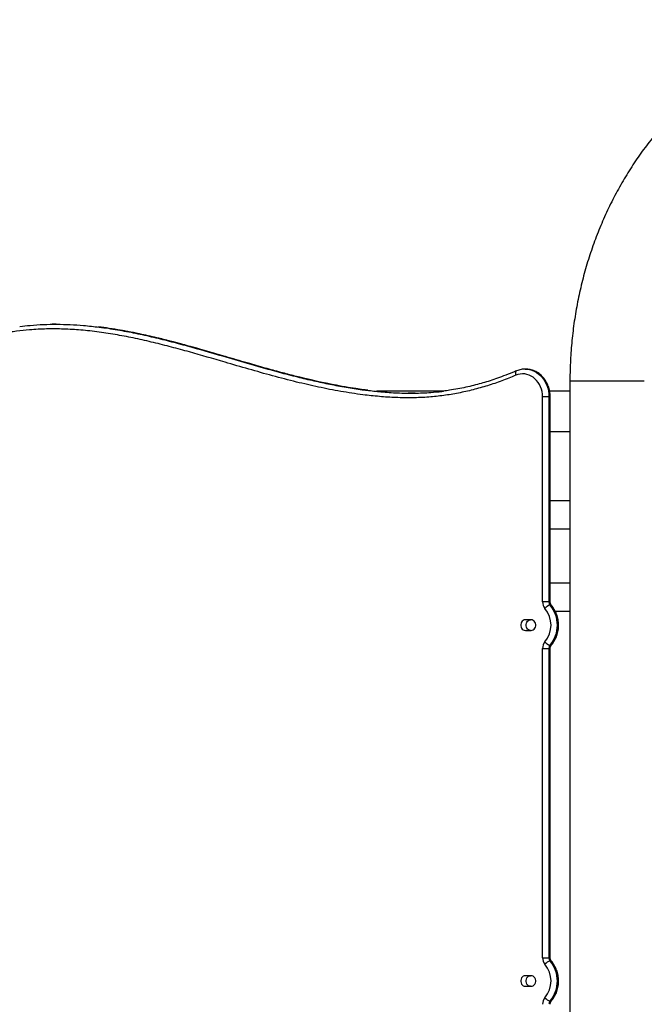
# Model space of a CAD drawing. Units: inches. Extents: x 33 to 1919, y 28 to 1228.
# Drawn here: x 569 to 603, y 252 to 306 of the extents above; entities that cross this region are included whole.
import ezdxf

# ---------------------------------------------------------------- set-up
doc = ezdxf.new("R2010")
doc.units = ezdxf.units.IN
doc.header["$LTSCALE"] = 115
doc.header["$MEASUREMENT"] = 0

msp = doc.modelspace()

# ---------------------------------------------------------------- linework, layer by layer
at = {"color": 7, "linetype": 'Continuous', "lineweight": 25}
for p, q in [((570.7723985, 289.1532389), (570.7378985, 289.1532389)), ((596.1835923, 286.7218402), (596.1490923, 286.7218402)), ((596.1490923, 286.7218402), (596.1612753, 286.721774)), ((598.580088, 286.0893402), (598.580088, 223.7018402)), ((598.580088, 286.0893402), (601.598838, 286.0893402)), ((601.598838, 286.0893402), (602.605088, 286.0893402)), ((587.6444772, 285.5763151), (587.5944266, 285.5833514)), ((591.7034516, 285.5287152), (588.1018491, 285.5287152)), ((590.1985963, 285.4257306), (589.8282158, 285.4287141)), ((591.7531897, 285.5335737), (591.695821, 285.5276458)), ((597.0981959, 274.1261161), (597.0981959, 285.2268402)), ((597.4438003, 285.2268402), (597.0981959, 285.2268402)), ((597.4438003, 285.2268402), (597.4438003, 274.1261161)), ((597.4438003, 285.2268402), (597.4783003, 285.2268402)), ((597.4783003, 274.1261161), (597.4783003, 285.2268402)), ((598.580088, 285.5287152), (597.4832622, 285.5287152)), ((597.5121959, 274.1261161), (597.5121959, 285.2268402)), ((597.5121959, 283.3437152), (598.580088, 283.3437152)), ((598.580088, 279.5860902), (597.5121959, 279.5860902)), ((597.5121959, 278.0738402), (598.580088, 278.0738402)), ((598.580088, 275.1298402), (597.5121959, 275.1298402)), ((597.4438003, 274.1261161), (597.0981959, 274.1261161)), ((597.4438003, 274.1261161), (597.4783003, 274.1261161)), ((597.5428427, 273.9467939), (597.5083427, 273.9467939)), ((597.7887181, 273.6175902), (598.580088, 273.6175902)), ((596.476985, 273.1518402), (596.1657572, 273.1518402)), ((596.1657572, 272.5768402), (596.476985, 272.5768402)), ((597.0981959, 254.8636161), (597.0981959, 271.6025643)), ((597.0981959, 271.6025643), (597.4438003, 271.6025643)), ((597.4438003, 271.6025643), (597.4438003, 254.8636161)), ((597.4783003, 271.6025643), (597.4438003, 271.6025643)), ((597.4783003, 254.8636161), (597.4783003, 271.6025643)), ((597.5083427, 271.7818865), (597.5428427, 271.7818865)), ((597.5121959, 254.8636161), (597.5121959, 271.6025643)), ((597.0981959, 254.8636161), (597.4438003, 254.8636161)), ((597.4438003, 254.8636161), (597.4783003, 254.8636161)), ((597.5428427, 254.6842939), (597.5083427, 254.6842939)), ((596.476985, 253.8893402), (596.1657572, 253.8893402)), ((596.1657572, 253.3143402), (596.476985, 253.3143402)), ((597.5083427, 252.5193865), (597.5428427, 252.5193865))]:
    msp.add_line(p, q, dxfattribs=at)
at = {"color": 8, "linetype": 'Continuous', "lineweight": 25}
for p, q in [((598.580088, 286.0893402), (600.592588, 286.0893402)), ((600.592588, 286.0893402), (602.605088, 286.0893402)), ((597.5121959, 285.2268402), (597.4783003, 285.2268402)), ((597.4783003, 274.1261161), (597.5121957, 274.1261161)), ((597.4783003, 271.6025643), (597.5121956, 271.6025643)), ((597.4783003, 254.8636161), (597.5121957, 254.8636161))]:
    msp.add_line(p, q, dxfattribs=at)
at = {"color": 8, "linetype": 'Continuous', "lineweight": 25, "flags": 128}
for points in [[(595.6785979, 286.6252254), (595.6777026, 286.6248552), (595.658288, 286.6113481), (595.6434266, 286.5894138), (595.6336893, 286.5598951), (595.6294506, 286.5239266), (595.6308731, 286.4828903), (595.6379023, 286.4383634), (595.650268, 286.392057)], [(596.1612753, 286.721774), (596.2450018, 286.7177326), (596.3822202, 286.6974048), (596.5167768, 286.6602868), (596.6471354, 286.6068025), (596.7718076, 286.5375624), (596.88937, 286.4533571), (596.9984802, 286.3551481), (597.0978925, 286.2440567), (597.1864719, 286.1213511), (597.2632071, 285.9884325), (597.3272218, 285.8468185), (597.3777852, 285.6981258), (597.4143201, 285.5440522), (597.4364092, 285.3863568), (597.4438003, 285.2268402)], [(597.4783003, 285.2268402), (597.4709092, 285.3863568), (597.4488201, 285.5440522), (597.4122852, 285.6981258), (597.3617218, 285.8468185), (597.2977071, 285.9884325), (597.2209719, 286.1213511), (597.1323925, 286.2440567), (597.0329802, 286.3551481), (596.92387, 286.4533571), (596.8063076, 286.5375624), (596.6816354, 286.6068025), (596.5512768, 286.6602868), (596.4167202, 286.6974048), (596.2795018, 286.7177326), (596.1835923, 286.7218402)], [(597.5428427, 273.9467939), (597.5645518, 273.9433483), (597.5791511, 273.9335365)], [(597.5428427, 271.7818865), (597.5645518, 271.7853321), (597.5791512, 271.795144)], [(597.5428427, 254.6842939), (597.5645518, 254.6808483), (597.5791511, 254.6710365)], [(597.5428427, 252.5193865), (597.5645518, 252.5228321), (597.5791512, 252.532644)]]:
    msp.add_lwpolyline(points, dxfattribs=at)
at = {"color": 7, "linetype": 'Continuous', "lineweight": 25, "flags": 128}
for points in [[(597.0981959, 285.2268402), (597.0913127, 285.3671247), (597.0707512, 285.5056137), (597.0367746, 285.6405348), (596.9898176, 285.7701611), (596.9304814, 285.8928336), (596.8595254, 286.0069822), (596.7778576, 286.1111459), (596.6865234, 286.2039916), (596.5866916, 286.2843309), (596.4796401, 286.3511357), (596.366739, 286.4035509), (596.2494332, 286.4409057), (596.1292241, 286.4627219), (596.0076503, 286.4687204), (595.8862677, 286.4588243), (595.7666298, 286.4331603), (595.650268, 286.392057)], [(596.1657572, 273.1518402), (596.1061718, 273.143486), (596.0500493, 273.1189088), (596.0006514, 273.0795371), (595.9608488, 273.0276588), (595.9329547, 272.9662891), (595.9185902, 272.8989945), (595.9185902, 272.8296859), (595.9329547, 272.7623913), (595.9608488, 272.7010216), (596.0006514, 272.6491434), (596.0500493, 272.6097716), (596.1061718, 272.5851944), (596.1657572, 272.5768402)], [(596.4532572, 272.5768402), (596.3936718, 272.5851944), (596.3375493, 272.6097716), (596.2881514, 272.6491434), (596.2483488, 272.7010216), (596.2204547, 272.7623913), (596.2060902, 272.8296859), (596.2060902, 272.8989945), (596.2204547, 272.9662891), (596.2483488, 273.0276588), (596.2881514, 273.0795371), (596.3375493, 273.1189088), (596.3936718, 273.143486), (596.4532572, 273.1518402)], [(596.476985, 272.5768402), (596.5365704, 272.5851944), (596.5926929, 272.6097716), (596.6420909, 272.6491434), (596.6818935, 272.7010216), (596.7097875, 272.7623913), (596.724152, 272.8296859), (596.724152, 272.8989945), (596.7097875, 272.9662891), (596.6818935, 273.0276588), (596.6420909, 273.0795371), (596.5926929, 273.1189088), (596.5365704, 273.143486), (596.476985, 273.1518402)], [(596.1657572, 253.8893402), (596.1061718, 253.880986), (596.0500493, 253.8564088), (596.0006514, 253.8170371), (595.9608488, 253.7651588), (595.9329547, 253.7037891), (595.9185902, 253.6364945), (595.9185902, 253.5671859), (595.9329547, 253.4998913), (595.9608488, 253.4385216), (596.0006514, 253.3866434), (596.0500493, 253.3472716), (596.1061718, 253.3226944), (596.1657572, 253.3143402)], [(596.4532572, 253.3143402), (596.3936718, 253.3226944), (596.3375493, 253.3472716), (596.2881514, 253.3866434), (596.2483488, 253.4385216), (596.2204547, 253.4998913), (596.2060902, 253.5671859), (596.2060902, 253.6364945), (596.2204547, 253.7037891), (596.2483488, 253.7651588), (596.2881514, 253.8170371), (596.3375493, 253.8564088), (596.3936718, 253.880986), (596.4532572, 253.8893402)], [(596.476985, 253.3143402), (596.5365704, 253.3226944), (596.5926929, 253.3472716), (596.6420909, 253.3866434), (596.6818935, 253.4385216), (596.7097875, 253.4998913), (596.724152, 253.5671859), (596.724152, 253.6364945), (596.7097875, 253.7037891), (596.6818935, 253.7651588), (596.6420909, 253.8170371), (596.5926929, 253.8564088), (596.5365704, 253.880986), (596.476985, 253.8893402)]]:
    msp.add_lwpolyline(points, dxfattribs=at)
at = {"color": 7, "linetype": 'Continuous', "lineweight": 25}
for centre, radius, start, end in [((597.6456449, 274.1206037), 0.5474767, 179.42309623, 220.1669703), ((597.7175248, 274.1233599), 0.2737384, 179.42309623, 220.1669703), ((597.7520248, 274.1233599), 0.2737384, 179.42309623, 220.1669703), ((597.6139449, 273.471354), 0.4870267, 102.52293454, 142.55414226), ((596.1474111, 272.8643402), 1.4077517, 320.09311501, 39.90688499), ((596.2124859, 272.8643402), 1.6884759, 320.12735267, 39.87264733), ((596.2469859, 272.8643402), 1.6884759, 320.12735267, 39.87264733), ((597.6456449, 271.6080767), 0.5474767, 139.8330297, 180.57690377), ((597.6139449, 272.2573264), 0.4870267, 217.44585774, 257.47706546), ((597.7175248, 271.6053205), 0.2737384, 139.8330297, 180.57690377), ((597.7520248, 271.6053205), 0.2737384, 139.8330297, 180.57690377), ((597.6456449, 254.8581037), 0.5474767, 179.42309623, 220.1669703), ((597.7175248, 254.8608599), 0.2737384, 179.42309623, 220.1669703), ((597.7520248, 254.8608599), 0.2737384, 179.42309623, 220.1669703), ((597.6139449, 254.208854), 0.4870267, 102.52293454, 142.55414226), ((596.1474111, 253.6018402), 1.4077517, 320.09311501, 39.90688499), ((596.2124859, 253.6018402), 1.6884759, 320.12735267, 39.87264733), ((596.2469859, 253.6018402), 1.6884759, 320.12735267, 39.87264733), ((597.6456449, 252.3455767), 0.5474767, 139.8330297, 180.57690377), ((597.6139449, 252.9948264), 0.4870267, 217.44585774, 257.47706546), ((597.7175248, 252.3428205), 0.2737384, 139.8330297, 180.57690377), ((597.7520248, 252.3428205), 0.2737384, 139.8330297, 180.57690377)]:
    msp.add_arc(centre, radius, start, end, dxfattribs=at)
for points, knots in [([(615.7805085, 305.6393402), (615.6927864, 305.6388829), (615.4498307, 305.6376163), (615.0517608, 305.6240829), (614.5867576, 305.5947234), (614.1226458, 305.5508963), (613.6597613, 305.4928907), (613.1984332, 305.4206788), (612.7389906, 305.3343292), (612.2817617, 305.2338962), (611.8270734, 305.1194496), (611.375252, 304.9910667), (610.9266223, 304.8488348), (610.4815081, 304.6928502), (610.0402313, 304.523219), (609.6031126, 304.340057), (609.1704707, 304.1434895), (608.742622, 303.9336519), (608.3198808, 303.7106893), (607.9025588, 303.4747568), (607.4909645, 303.2260195), (607.0854034, 302.9646526), (606.6861774, 302.690841), (606.2935844, 302.4047798), (605.9079182, 302.1066738), (605.5294678, 301.7967377), (605.1585175, 301.4751956), (604.7953461, 301.1422814), (604.4402269, 300.7982379), (604.0934274, 300.4433173), (603.7552087, 300.0777806), (603.4258252, 299.7018972), (603.1055249, 299.315945), (602.7945483, 298.9202098), (602.493129, 298.5149852), (602.2014927, 298.1005724), (601.9198576, 297.6772795), (601.6484338, 297.2454213), (601.3874236, 296.8053194), (601.1370208, 296.3573012), (600.897411, 295.9017002), (600.6687713, 295.4388551), (600.4512704, 294.9691101), (600.2450681, 294.492814), (600.0503157, 294.0103202), (599.8671556, 293.5219865), (599.6957216, 293.0281745), (599.5361385, 292.5292495), (599.3885223, 292.0255802), (599.2529801, 291.5175383), (599.1296099, 291.0054983), (599.0185011, 290.4898375), (598.919734, 289.9709353), (598.8333797, 289.449173), (598.7595014, 288.924934), (598.6981494, 288.3986028), (598.6493803, 287.8705659), (598.6131842, 287.3412094), (598.5897569, 286.8109243), (598.5808928, 286.393468), (598.5802562, 286.1529193), (598.580088, 286.0893402)], [0, 0, 0, 0, 0.0096469378, 0.026718216, 0.0437897862, 0.0608623013, 0.0779367703, 0.0950141821, 0.1120954968, 0.1291816369, 0.1462734798, 0.1633718507, 0.1804775163, 0.1975911792, 0.2147134733, 0.2318449605, 0.248986128, 0.2661373864, 0.2832990696, 0.3004714348, 0.3176546638, 0.3348488652, 0.3520540773, 0.3692702718, 0.3864973576, 0.403735186, 0.4209835555, 0.4382422171, 0.45551088, 0.4727892175, 0.4900768721, 0.5073734615, 0.5246785837, 0.5419918224, 0.5593127518, 0.5766409409, 0.593975958, 0.6113173744, 0.6286647673, 0.6460177233, 0.6633758409, 0.680738732, 0.6981060243, 0.7154773622, 0.7328524079, 0.7502308422, 0.7676123645, 0.784996693, 0.8023835645, 0.8197727341, 0.8371639741, 0.8545570736, 0.8719518371, 0.8893480839, 0.9067456462, 0.9241443683, 0.9415441045, 0.9589447182, 0.9763460801, 0.9937480663, 1, 1, 1, 1]), ([(568.7966493, 289.0309675), (568.9845245, 289.053647), (569.4107752, 289.1051022), (570.078375, 289.1446644), (570.7987215, 289.1586246), (571.5203821, 289.1396008), (572.2894185, 289.0914914), (572.8156164, 289.0288229), (573.1020195, 288.9947133)], [0, 0, 0, 0, 0.1313362153, 0.2979752346, 0.4646188064, 0.6322168651, 0.7998201114, 1, 1, 1, 1]), ([(570.7723655, 289.1513926), (570.748659, 289.1521069), (570.6541796, 289.1549538), (570.5597074, 289.150665), (570.4889398, 289.1474523)], [0, 0, 0, 0, 0.2509164488, 1, 1, 1, 1]), ([(587.6022986, 285.5828955), (587.5857721, 285.5848086), (587.3824317, 285.6083476), (586.9834865, 285.6673294), (586.393627, 285.7617769), (585.7802494, 285.8749969), (585.1414296, 286.0061131), (584.4751022, 286.1560703), (583.7662962, 286.3284433), (583.0009851, 286.5271259), (582.1544067, 286.7589463), (581.1739539, 287.0385878), (580.0520716, 287.3666589), (578.947113, 287.6893942), (577.9585447, 287.9688439), (577.1473078, 288.1876192), (576.4121758, 288.3741045), (575.738125, 288.5329778), (575.1092142, 288.6688261), (574.5151366, 288.7849793), (573.9295153, 288.8857198), (573.4501563, 288.9592732), (573.1584256, 288.9938165), (573.0674311, 289.004591)], [0, 0, 0, 0, 0.0033654385, 0.0414079671, 0.0814484742, 0.1239533428, 0.1671807485, 0.212790322, 0.2613429957, 0.3137410207, 0.3714623508, 0.4372913861, 0.5179129917, 0.6053494217, 0.667543352, 0.7234307404, 0.773514289, 0.8194295547, 0.8622166987, 0.9025554399, 0.9409156782, 0.9815708394, 1, 1, 1, 1]), ([(595.6775615, 286.6278089), (595.6088375, 286.5993153), (595.3798549, 286.5043772), (595.0052482, 286.3588745), (594.5654537, 286.1980983), (594.1591163, 286.0622379), (593.7640332, 285.9433736), (593.3590878, 285.8357809), (592.9370831, 285.7371266), (592.5028532, 285.6506318), (592.0988478, 285.5818305), (591.8390885, 285.5483981), (591.726103, 285.5338562)], [0, 0, 0, 0, 0.0536404417, 0.1787254932, 0.2906201379, 0.3930820725, 0.490205458, 0.5915896888, 0.699156921, 0.8074195335, 0.916234736, 1, 1, 1, 1]), ([(596.161925, 286.720376), (596.1299949, 286.7205312), (596.0546669, 286.7208973), (595.9366095, 286.7047737), (595.8113914, 286.6752733), (595.7257745, 286.6451013), (595.6824446, 286.626852), (595.6776039, 286.6248132)], [0, 0, 0, 0, 0.1932292872, 0.4558567781, 0.7184569383, 0.9685467016, 1, 1, 1, 1]), ([(597.5121959, 285.2268402), (597.5117928, 285.254302), (597.5106698, 285.3308236), (597.4986029, 285.4559717), (597.4723995, 285.600486), (597.433492, 285.741499), (597.3824518, 285.8776125), (597.3196779, 286.0074851), (597.2457697, 286.1298204), (597.1614293, 286.2433854), (597.0674857, 286.347027), (596.9648825, 286.4396946), (596.8546689, 286.5204518), (596.7379821, 286.588524), (596.6160272, 286.6432009), (596.4900475, 286.6842544), (596.3613203, 286.710408), (596.2523815, 286.7226205), (596.1868365, 286.7205852), (596.1647875, 286.7199006)], [0, 0, 0, 0, 0.0351312584, 0.0978924018, 0.1606909823, 0.2234978099, 0.286297663, 0.3490705598, 0.4117909182, 0.4744276034, 0.5369451767, 0.5993065626, 0.661477096, 0.7234295185, 0.7851490869, 0.8466377176, 0.9079161503, 0.9690235026, 1, 1, 1, 1]), ([(587.5873106, 285.5826445), (587.8403067, 285.5525747), (588.3915597, 285.4870556), (589.2466045, 285.4307526), (590.1506848, 285.4137429), (590.9489076, 285.4510274), (591.4767201, 285.4962369), (591.7019932, 285.5284231), (591.7341038, 285.5330109)], [0, 0, 0, 0, 0.1836035454, 0.4000535619, 0.6180990566, 0.8361239129, 0.9766409834, 1, 1, 1, 1]), ([(597.5791409, 273.9335482), (597.5749095, 273.9386761), (597.5605977, 273.9560201), (597.5392226, 273.9926336), (597.5205271, 274.0454836), (597.5129303, 274.0914789), (597.5123579, 274.1184746), (597.5121959, 274.1261161)], [0, 0, 0, 0, 0.1118920071, 0.3784466909, 0.6400037905, 0.8980985311, 1, 1, 1, 1]), ([(597.5791409, 271.7951322), (597.5963883, 271.8156272), (597.6438592, 271.8720366), (597.7137599, 271.9720373), (597.7853739, 272.0965356), (597.8458136, 272.2284641), (597.8946797, 272.3664369), (597.9314506, 272.5092004), (597.9557771, 272.6553938), (597.9674115, 272.8036433), (597.9662264, 272.952553), (597.9522096, 273.1007199), (597.9254643, 273.2467433), (597.8862131, 273.3892395), (597.8347838, 273.5268367), (597.7716625, 273.6582444), (597.6973059, 273.7820409), (597.6311462, 273.8725032), (597.5898165, 273.9210169), (597.5791409, 273.9335482)], [0, 0, 0, 0, 0.03559228482, 0.09796272656, 0.16042962471, 0.22303126628, 0.28574263117, 0.34854134949, 0.41140866925, 0.47432956546, 0.53729209571, 0.60028595335, 0.6632986441, 0.72631881645, 0.78933186199, 0.85231862081, 0.91525459489, 0.97810996556, 1, 1, 1, 1]), ([(597.5121959, 271.6025643), (597.5123917, 271.6109892), (597.5130326, 271.6385681), (597.5209513, 271.6846094), (597.5393692, 271.7361237), (597.5604096, 271.7723606), (597.5746362, 271.7896559), (597.5791409, 271.7951322)], [0, 0, 0, 0, 0.1123265521, 0.3677048343, 0.6235663961, 0.8808058275, 1, 1, 1, 1]), ([(597.5791409, 254.6710482), (597.5749095, 254.6761761), (597.5605977, 254.6935201), (597.5392226, 254.7301336), (597.5205271, 254.7829836), (597.5129303, 254.8289789), (597.5123579, 254.8559746), (597.5121959, 254.8636161)], [0, 0, 0, 0, 0.11189200706, 0.37844669086, 0.64000379054, 0.89809853115, 1, 1, 1, 1]), ([(597.5791409, 252.5326322), (597.5963883, 252.5531272), (597.6438592, 252.6095366), (597.7137599, 252.7095373), (597.7853739, 252.8340356), (597.8458136, 252.9659641), (597.8946797, 253.1039369), (597.9314506, 253.2467004), (597.9557771, 253.3928938), (597.9674115, 253.5411433), (597.9662264, 253.690053), (597.9522096, 253.8382199), (597.9254643, 253.9842433), (597.8862131, 254.1267395), (597.8347838, 254.2643367), (597.7716625, 254.3957444), (597.6973059, 254.5195409), (597.6311462, 254.6100032), (597.5898165, 254.6585169), (597.5791409, 254.6710482)], [0, 0, 0, 0, 0.0355922848, 0.0979627266, 0.1604296247, 0.2230312663, 0.2857426312, 0.3485413495, 0.4114086692, 0.4743295655, 0.5372920957, 0.6002859534, 0.6632986441, 0.7263188164, 0.789331862, 0.8523186208, 0.9152545949, 0.9781099656, 1, 1, 1, 1]), ([(597.5121959, 252.3400643), (597.5123917, 252.3484892), (597.5130326, 252.3760681), (597.5209513, 252.4221094), (597.5393692, 252.4736237), (597.5604096, 252.5098606), (597.5746362, 252.5271559), (597.5791409, 252.5326322)], [0, 0, 0, 0, 0.1123265521, 0.3677048343, 0.6235663961, 0.8808058275, 1, 1, 1, 1])]:
    msp.add_open_spline(points, degree=3, knots=knots, dxfattribs=at)
at = {"color": 8, "linetype": 'Continuous', "lineweight": 25}
for points, knots in [([(595.650268, 286.392057), (595.3976041, 286.288633), (594.8916636, 286.0815343), (594.1178459, 285.8209576), (593.3344256, 285.5988381), (592.5427028, 285.4207958), (591.74542, 285.2878528), (590.9145576, 285.1994859), (590.0512503, 285.1628782), (589.1573589, 285.1763479), (588.2646853, 285.2348077), (587.2673734, 285.3429246), (586.1673662, 285.5101424), (584.9671961, 285.7449473), (583.7382548, 286.0296615), (582.4806027, 286.3585062), (581.1929001, 286.7219328), (579.6936219, 287.160688), (578.3015223, 287.5677176), (577.0117702, 287.9199536), (576.0403314, 288.1664566), (575.0633161, 288.3889991), (574.0802863, 288.5808396), (573.0923941, 288.7349807), (572.1238582, 288.8419739), (571.17589, 288.8987425), (570.2503555, 288.9049729), (569.3969455, 288.8613969), (568.6175077, 288.77809), (567.912299, 288.667597), (567.2119496, 288.5217183), (566.5338622, 288.343821), (565.8788972, 288.1361678), (565.2485441, 287.898431), (564.6759852, 287.643474), (564.1614513, 287.3768915), (563.7413378, 287.1332104), (563.4863602, 286.9542421), (563.3781007, 286.878255)], [0, 0, 0, 0, 0.0243542774, 0.0487676122, 0.0732044079, 0.0976334822, 0.1220289775, 0.1463713346, 0.1734147046, 0.2004871919, 0.2275736517, 0.2546360938, 0.2914904868, 0.3283603832, 0.365224305, 0.4053706707, 0.4455219167, 0.485673415, 0.5459111138, 0.5760045439, 0.6060970964, 0.6362825942, 0.6664834519, 0.6966736225, 0.7268445386, 0.7548653165, 0.782899214, 0.810913575, 0.832449457, 0.8540056658, 0.8755598938, 0.8970930721, 0.9171691928, 0.937255126, 0.9573250918, 0.972894563, 0.9884914488, 1, 1, 1, 1]), ([(587.5944266, 285.5833514), (587.3279446, 285.6189265), (586.768808, 285.6935709), (585.9215016, 285.8446255), (584.9749429, 286.0377631), (583.9565942, 286.2757255), (582.8780102, 286.5555445), (581.8143151, 286.8512596), (580.6212881, 287.1963221), (579.2869407, 287.5892622), (577.8073809, 288.0120039), (576.5094729, 288.3519216), (575.3936248, 288.6096212), (574.4622017, 288.794371), (573.6838645, 288.9279385), (573.2148073, 288.982672), (573.0593912, 289.0008072)], [0, 0, 0, 0, 0.05420174154, 0.11372695541, 0.17320399853, 0.24842407713, 0.32364735199, 0.39657189883, 0.46949773954, 0.57216452285, 0.67482960635, 0.7774767331, 0.84106021083, 0.90474323928, 0.96843789168, 1, 1, 1, 1]), ([(573.1020195, 288.9947133), (573.1434758, 288.9902986), (573.5130827, 288.9509396), (574.2084159, 288.8335731), (575.1869045, 288.6475927), (576.16338, 288.4255245), (577.1373853, 288.1797844), (578.4196747, 287.8305534), (580.0291202, 287.3609613), (581.6427553, 286.8877059), (582.956984, 286.5255777), (583.9052091, 286.2810827), (584.816098, 286.06668), (585.6900088, 285.8819461), (586.5685164, 285.7251419), (587.2014261, 285.6245083), (587.5419882, 285.5875615), (587.5873106, 285.5826445)], [0, 0, 0, 0, 0.0084406431, 0.0752531581, 0.1423790375, 0.2095083859, 0.2769989434, 0.3445093468, 0.4766132363, 0.6135612398, 0.6820541837, 0.7505454665, 0.810536143, 0.8705252792, 0.9306489692, 0.9907706981, 1, 1, 1, 1])]:
    msp.add_open_spline(points, degree=3, knots=knots, dxfattribs=at)

doc.saveas('drawing.dxf')
